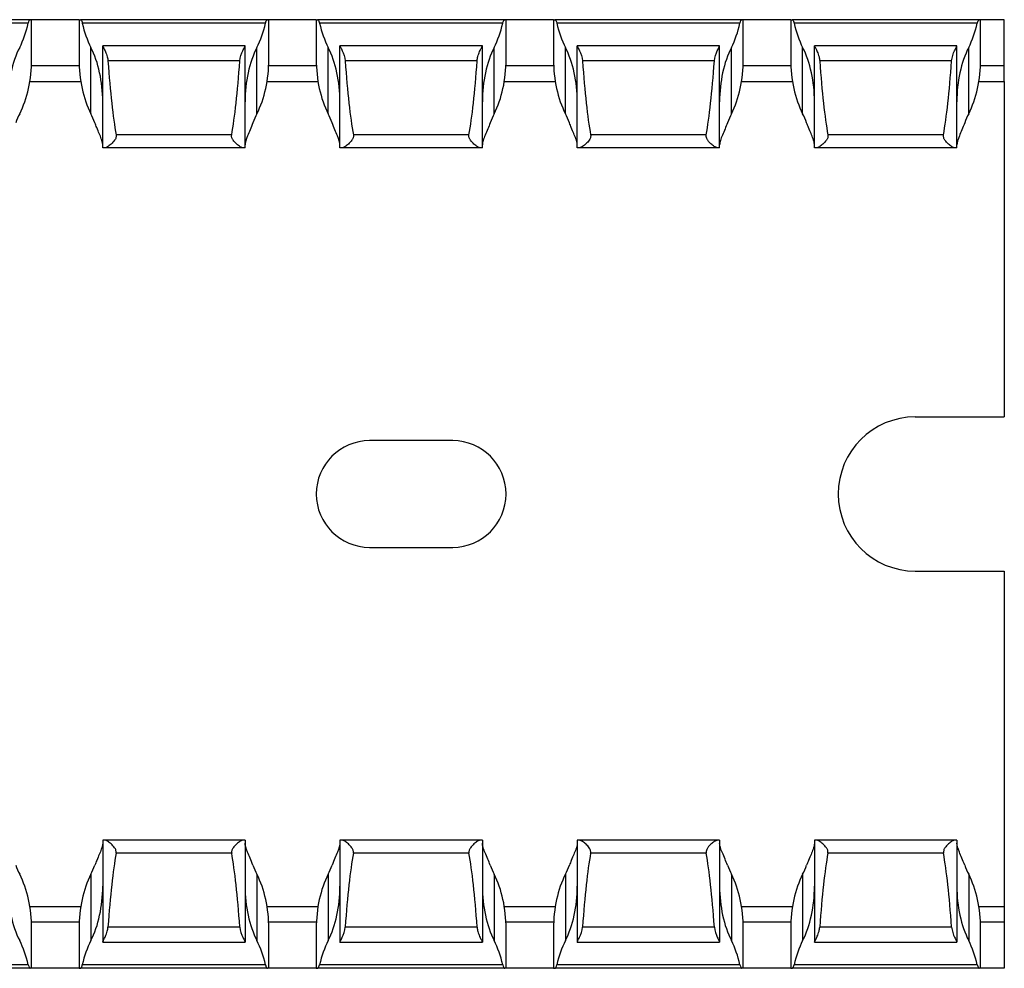
# Model space of a CAD drawing. Units: millimetres. Extents: x 59 to 628, y 69 to 258.
# Drawn here: x 586 to 628, y 71 to 111 of the extents above; entities that cross this region are included whole.
import ezdxf

# ---------------------------------------------------------------- set-up
doc = ezdxf.new("R2010")
doc.units = ezdxf.units.MM

msp = doc.modelspace()

# ---------------------------------------------------------------- linework, layer by layer
at = {"color": 7, "linetype": 'Continuous', "lineweight": 30}
for p, q in [((586.662, 110.808), (578.777, 110.808)), ((586.719, 110.808), (586.662, 110.808)), ((586.719, 109.131), (586.719, 110.808)), ((588.719, 110.808), (586.719, 110.808)), ((588.719, 110.808), (588.719, 109.131)), ((588.719, 110.808), (588.777, 110.808)), ((596.662, 110.808), (588.777, 110.808)), ((596.719, 110.808), (596.662, 110.808)), ((596.719, 109.131), (596.719, 110.808)), ((598.719, 110.808), (596.719, 110.808)), ((598.719, 110.808), (598.719, 109.131)), ((598.719, 110.808), (598.777, 110.808)), ((606.662, 110.808), (598.777, 110.808)), ((606.719, 110.808), (606.662, 110.808)), ((606.719, 109.131), (606.719, 110.808)), ((608.719, 110.808), (606.719, 110.808)), ((608.719, 110.808), (608.719, 109.131)), ((608.719, 110.808), (608.777, 110.808)), ((616.662, 110.808), (608.777, 110.808)), ((616.719, 110.808), (616.662, 110.808)), ((616.719, 109.131), (616.719, 110.808)), ((618.719, 110.808), (616.719, 110.808)), ((618.719, 110.808), (618.719, 109.131)), ((618.719, 110.808), (618.777, 110.808)), ((626.662, 110.808), (618.777, 110.808)), ((626.719, 110.808), (626.662, 110.808)), ((626.719, 109.131), (626.719, 110.808)), ((627.719, 110.808), (626.719, 110.808)), ((627.719, 108.858), (627.719, 110.808)), ((586.579, 110.658), (578.859, 110.658)), ((596.579, 110.658), (588.859, 110.658)), ((606.579, 110.658), (598.859, 110.658)), ((616.579, 110.658), (608.859, 110.658)), ((626.579, 110.658), (618.859, 110.658)), ((589.219, 106.84), (589.219, 109.64)), ((595.719, 109.708), (589.719, 109.708)), ((589.719, 109.708), (589.719, 109.705)), ((589.719, 105.408), (589.719, 109.705)), ((595.719, 109.705), (595.719, 109.708)), ((595.719, 105.408), (595.719, 109.705)), ((596.219, 106.84), (596.219, 109.64)), ((599.219, 106.84), (599.219, 109.64)), ((605.719, 109.708), (599.719, 109.708)), ((599.719, 109.708), (599.719, 109.705)), ((599.719, 105.408), (599.719, 109.705)), ((605.719, 109.705), (605.719, 109.708)), ((605.719, 105.408), (605.719, 109.705)), ((606.219, 106.84), (606.219, 109.64)), ((609.219, 106.84), (609.219, 109.64)), ((615.719, 109.708), (609.719, 109.708)), ((609.719, 109.708), (609.719, 109.705)), ((609.719, 105.408), (609.719, 109.705)), ((615.719, 109.705), (615.719, 109.708)), ((615.719, 105.408), (615.719, 109.705)), ((616.219, 106.84), (616.219, 109.64)), ((619.219, 106.84), (619.219, 109.64)), ((625.719, 109.708), (619.719, 109.708)), ((619.719, 109.708), (619.719, 109.705)), ((619.719, 105.408), (619.719, 109.705)), ((625.719, 109.705), (625.719, 109.708)), ((625.719, 105.408), (625.719, 109.705)), ((626.219, 106.84), (626.219, 109.64)), ((595.498, 109.069), (589.94, 109.069)), ((605.498, 109.069), (599.94, 109.069)), ((615.498, 109.069), (609.94, 109.069)), ((625.498, 109.069), (619.94, 109.069)), ((627.719, 108.208), (627.719, 108.858)), ((586.647, 108.208), (588.792, 108.208)), ((596.647, 108.208), (598.792, 108.208)), ((606.647, 108.208), (608.792, 108.208)), ((616.647, 108.208), (618.792, 108.208)), ((626.647, 108.208), (627.719, 108.208)), ((627.719, 108.208), (627.719, 94.058)), ((595.155, 105.952), (590.283, 105.952)), ((605.155, 105.952), (600.283, 105.952)), ((615.155, 105.952), (610.283, 105.952)), ((625.155, 105.952), (620.283, 105.952)), ((589.804, 105.408), (589.719, 105.408)), ((595.635, 105.408), (589.804, 105.408)), ((595.719, 105.408), (595.635, 105.408)), ((599.804, 105.408), (599.719, 105.408)), ((605.635, 105.408), (599.804, 105.408)), ((605.719, 105.408), (605.635, 105.408)), ((609.804, 105.408), (609.719, 105.408)), ((615.635, 105.408), (609.804, 105.408)), ((615.719, 105.408), (615.635, 105.408)), ((619.804, 105.408), (619.719, 105.408)), ((625.635, 105.408), (619.804, 105.408)), ((625.719, 105.408), (625.635, 105.408)), ((623.969, 94.058), (627.719, 94.058)), ((604.469, 93.058), (600.969, 93.058)), ((600.969, 88.558), (604.469, 88.558)), ((623.969, 87.558), (627.719, 87.558)), ((627.719, 87.558), (627.719, 73.408)), ((589.719, 76.208), (589.719, 71.912)), ((589.804, 76.208), (589.719, 76.208)), ((595.635, 76.208), (589.804, 76.208)), ((595.719, 76.208), (595.635, 76.208)), ((595.719, 76.208), (595.719, 71.912)), ((599.719, 76.208), (599.719, 71.912)), ((599.804, 76.208), (599.719, 76.208)), ((605.635, 76.208), (599.804, 76.208)), ((605.719, 76.208), (605.635, 76.208)), ((605.719, 76.208), (605.719, 71.912)), ((609.719, 76.208), (609.719, 71.912)), ((609.804, 76.208), (609.719, 76.208)), ((615.635, 76.208), (609.804, 76.208)), ((615.719, 76.208), (615.635, 76.208)), ((615.719, 76.208), (615.719, 71.912)), ((619.719, 76.208), (619.719, 71.912)), ((619.804, 76.208), (619.719, 76.208)), ((625.635, 76.208), (619.804, 76.208)), ((625.719, 76.208), (625.635, 76.208)), ((625.719, 76.208), (625.719, 71.912)), ((595.155, 75.664), (590.283, 75.664)), ((605.155, 75.664), (600.283, 75.664)), ((615.155, 75.664), (610.283, 75.664)), ((625.155, 75.664), (620.283, 75.664)), ((589.219, 74.776), (589.219, 71.976)), ((596.219, 74.776), (596.219, 71.976)), ((599.219, 74.776), (599.219, 71.976)), ((606.219, 74.776), (606.219, 71.976)), ((609.219, 74.776), (609.219, 71.976)), ((616.219, 74.776), (616.219, 71.976)), ((619.219, 74.776), (619.219, 71.976)), ((626.219, 74.776), (626.219, 71.976)), ((586.647, 73.408), (588.792, 73.408)), ((596.647, 73.408), (598.792, 73.408)), ((606.647, 73.408), (608.792, 73.408)), ((616.647, 73.408), (618.792, 73.408)), ((626.647, 73.408), (627.719, 73.408)), ((627.719, 73.408), (627.719, 72.758)), ((627.719, 72.758), (627.719, 70.808)), ((586.719, 70.808), (586.719, 72.485)), ((588.719, 72.485), (588.719, 70.808)), ((595.498, 72.547), (589.94, 72.547)), ((596.719, 70.808), (596.719, 72.485)), ((598.719, 72.485), (598.719, 70.808)), ((605.498, 72.547), (599.94, 72.547)), ((606.719, 70.808), (606.719, 72.485)), ((608.719, 72.485), (608.719, 70.808)), ((615.498, 72.547), (609.94, 72.547)), ((616.719, 70.808), (616.719, 72.485)), ((618.719, 72.485), (618.719, 70.808)), ((625.498, 72.547), (619.94, 72.547)), ((626.719, 70.808), (626.719, 72.485)), ((589.719, 71.908), (589.719, 71.912)), ((589.719, 71.908), (595.719, 71.908)), ((595.719, 71.912), (595.719, 71.908)), ((599.719, 71.908), (599.719, 71.912)), ((599.719, 71.908), (605.719, 71.908)), ((605.719, 71.912), (605.719, 71.908)), ((609.719, 71.908), (609.719, 71.912)), ((609.719, 71.908), (615.719, 71.908)), ((615.719, 71.912), (615.719, 71.908)), ((619.719, 71.908), (619.719, 71.912)), ((619.719, 71.908), (625.719, 71.908)), ((625.719, 71.912), (625.719, 71.908)), ((586.662, 70.808), (578.777, 70.808)), ((586.579, 70.958), (578.859, 70.958)), ((586.719, 70.808), (586.662, 70.808)), ((588.719, 70.808), (586.719, 70.808)), ((588.719, 70.808), (588.777, 70.808)), ((596.662, 70.808), (588.777, 70.808)), ((596.579, 70.958), (588.859, 70.958)), ((596.719, 70.808), (596.662, 70.808)), ((598.719, 70.808), (596.719, 70.808)), ((598.719, 70.808), (598.777, 70.808)), ((606.662, 70.808), (598.777, 70.808)), ((606.579, 70.958), (598.859, 70.958)), ((606.719, 70.808), (606.662, 70.808)), ((608.719, 70.808), (606.719, 70.808)), ((608.719, 70.808), (608.777, 70.808)), ((616.662, 70.808), (608.777, 70.808)), ((616.579, 70.958), (608.859, 70.958)), ((616.719, 70.808), (616.662, 70.808)), ((618.719, 70.808), (616.719, 70.808)), ((618.719, 70.808), (618.777, 70.808)), ((626.662, 70.808), (618.777, 70.808)), ((626.579, 70.958), (618.859, 70.958)), ((626.719, 70.808), (626.662, 70.808)), ((627.719, 70.808), (626.719, 70.808))]:
    msp.add_line(p, q, dxfattribs=at)
at = {"color": 8, "linetype": 'Continuous', "lineweight": 30}
for p, q in [((588.725, 108.858), (586.713, 108.858)), ((598.725, 108.858), (596.713, 108.858)), ((608.725, 108.858), (606.713, 108.858)), ((618.725, 108.858), (616.713, 108.858)), ((627.719, 108.858), (626.713, 108.858)), ((588.725, 72.758), (586.713, 72.758)), ((598.725, 72.758), (596.713, 72.758)), ((608.725, 72.758), (606.713, 72.758)), ((618.725, 72.758), (616.713, 72.758)), ((627.719, 72.758), (626.713, 72.758))]:
    msp.add_line(p, q, dxfattribs=at)
at = {"color": 7, "linetype": 'Continuous', "lineweight": 30}
for centre, radius, start, end in [((623.969, 90.808), 3.25, 90, 270), ((600.969, 90.808), 2.25, 90, 270), ((604.469, 90.808), 2.25, 270, 90)]:
    msp.add_arc(centre, radius, start, end, dxfattribs=at)
for centre, major_axis, ratio, start_param, end_param in [((584.719, 111.931), (0, 3.464), 0.57735, 3.989655, 4.335981), ((590.719, 111.931), (0, 3.464), 0.57735, 1.947205, 2.293531), ((594.719, 111.931), (0, 3.464), 0.57735, 3.989655, 4.335981), ((600.719, 111.931), (0, 3.464), 0.57735, 1.947205, 2.293531), ((604.719, 111.931), (0, 3.464), 0.57735, 3.989655, 4.335981), ((610.719, 111.931), (0, 3.464), 0.57735, 1.947205, 2.293531), ((614.719, 111.931), (0, 3.464), 0.57735, 3.989655, 4.335981), ((620.719, 111.931), (0, 3.464), 0.57735, 1.947205, 2.293531), ((624.719, 111.931), (0, 3.464), 0.57735, 3.989655, 4.335981), ((587.719, 107.349), (0, 3.464), 0.57735, 0.848062, 1.570796), ((587.719, 107.349), (0, 3.464), 0.57735, 4.712389, 5.435123), ((597.719, 107.349), (0, 3.464), 0.57735, 0.848062, 1.570796), ((597.719, 107.349), (0, 3.464), 0.57735, 4.712389, 5.435123), ((607.719, 107.349), (0, 3.464), 0.57735, 0.848062, 1.570796), ((607.719, 107.349), (0, 3.464), 0.57735, 4.712389, 5.435123), ((617.719, 107.349), (0, 3.464), 0.57735, 0.848062, 1.570796), ((617.719, 107.349), (0, 3.464), 0.57735, 4.712389, 5.435123), ((627.719, 107.349), (0, 3.464), 0.57735, 0.848062, 1.570796), ((584.719, 109.131), (0, 3.464), 0.57735, 3.989655, 4.712389), ((590.719, 109.131), (0, 3.464), 0.57735, 1.570796, 2.293531), ((590.719, 116.239), (0, 11.43), 0.087489, 2.248826, 2.690566), ((594.719, 116.239), (0, 11.43), 0.087489, 3.592619, 4.034359), ((594.719, 109.131), (0, 3.464), 0.57735, 3.989655, 4.712389), ((600.719, 109.131), (0, 3.464), 0.57735, 1.570796, 2.293531), ((600.719, 116.239), (0, 11.43), 0.087489, 2.248826, 2.690566), ((604.719, 116.239), (0, 11.43), 0.087489, 3.592619, 4.034359), ((604.719, 109.131), (0, 3.464), 0.57735, 3.989655, 4.712389), ((610.719, 109.131), (0, 3.464), 0.57735, 1.570796, 2.293531), ((610.719, 116.239), (0, 11.43), 0.087489, 2.248826, 2.690566), ((614.719, 116.239), (0, 11.43), 0.087489, 3.592619, 4.034359), ((614.719, 109.131), (0, 3.464), 0.57735, 3.989655, 4.712389), ((620.719, 109.131), (0, 3.464), 0.57735, 1.570796, 2.293531), ((620.719, 116.239), (0, 11.43), 0.087489, 2.248826, 2.690566), ((624.719, 116.239), (0, 11.43), 0.087489, 3.592619, 4.034359), ((624.719, 109.131), (0, 3.464), 0.57735, 3.989655, 4.712389), ((587.719, 104.549), (0, 3.464), 0.57735, 0.848062, 0.987057), ((587.719, 104.549), (0, 3.464), 0.57735, 5.296128, 5.435123), ((597.719, 104.549), (0, 3.464), 0.57735, 0.848062, 0.987057), ((597.719, 104.549), (0, 3.464), 0.57735, 5.296128, 5.435123), ((607.719, 104.549), (0, 3.464), 0.57735, 0.848062, 0.987057), ((607.719, 104.549), (0, 3.464), 0.57735, 5.296128, 5.435123), ((617.719, 104.549), (0, 3.464), 0.57735, 0.848062, 0.987057), ((617.719, 104.549), (0, 3.464), 0.57735, 5.296128, 5.435123), ((627.719, 104.549), (0, 3.464), 0.57735, 0.848062, 0.987057), ((590.719, 65.377), (0, 11.43), 0.087489, 0.451027, 0.892766), ((594.719, 65.377), (0, 11.43), 0.087489, 5.390419, 5.832158), ((600.719, 65.377), (0, 11.43), 0.087489, 0.451027, 0.892766), ((604.719, 65.377), (0, 11.43), 0.087489, 5.390419, 5.832158), ((610.719, 65.377), (0, 11.43), 0.087489, 0.451027, 0.892766), ((614.719, 65.377), (0, 11.43), 0.087489, 5.390419, 5.832158), ((620.719, 65.377), (0, 11.43), 0.087489, 0.451027, 0.892766), ((624.719, 65.377), (0, 11.43), 0.087489, 5.390419, 5.832158), ((587.719, 77.067), (0, 3.464), 0.57735, 2.154535, 2.293531), ((587.719, 77.067), (0, 3.464), 0.57735, 3.989655, 4.12865), ((597.719, 77.067), (0, 3.464), 0.57735, 2.154535, 2.293531), ((597.719, 77.067), (0, 3.464), 0.57735, 3.989655, 4.12865), ((607.719, 77.067), (0, 3.464), 0.57735, 2.154535, 2.293531), ((607.719, 77.067), (0, 3.464), 0.57735, 3.989655, 4.12865), ((617.719, 77.067), (0, 3.464), 0.57735, 2.154535, 2.293531), ((617.719, 77.067), (0, 3.464), 0.57735, 3.989655, 4.12865), ((627.719, 77.067), (0, 3.464), 0.57735, 2.154535, 2.293531), ((584.719, 72.485), (0, 3.464), 0.57735, 4.712389, 5.435123), ((590.719, 72.485), (0, 3.464), 0.57735, 0.848062, 1.570796), ((594.719, 72.485), (0, 3.464), 0.57735, 4.712389, 5.435123), ((600.719, 72.485), (0, 3.464), 0.57735, 0.848062, 1.570796), ((604.719, 72.485), (0, 3.464), 0.57735, 4.712389, 5.435123), ((610.719, 72.485), (0, 3.464), 0.57735, 0.848062, 1.570796), ((614.719, 72.485), (0, 3.464), 0.57735, 4.712389, 5.435123), ((620.719, 72.485), (0, 3.464), 0.57735, 0.848062, 1.570796), ((624.719, 72.485), (0, 3.464), 0.57735, 4.712389, 5.435123), ((587.719, 74.267), (0, 3.464), 0.57735, 1.570796, 2.293531), ((587.719, 74.267), (0, 3.464), 0.57735, 3.989655, 4.712389), ((597.719, 74.267), (0, 3.464), 0.57735, 1.570796, 2.293531), ((597.719, 74.267), (0, 3.464), 0.57735, 3.989655, 4.712389), ((607.719, 74.267), (0, 3.464), 0.57735, 1.570796, 2.293531), ((607.719, 74.267), (0, 3.464), 0.57735, 3.989655, 4.712389), ((617.719, 74.267), (0, 3.464), 0.57735, 1.570796, 2.293531), ((617.719, 74.267), (0, 3.464), 0.57735, 3.989655, 4.712389), ((627.719, 74.267), (0, 3.464), 0.57735, 1.570796, 2.293531), ((584.719, 69.685), (0, 3.464), 0.57735, 5.088797, 5.435123), ((590.719, 69.685), (0, 3.464), 0.57735, 0.848062, 1.194388), ((594.719, 69.685), (0, 3.464), 0.57735, 5.088797, 5.435123), ((600.719, 69.685), (0, 3.464), 0.57735, 0.848062, 1.194388), ((604.719, 69.685), (0, 3.464), 0.57735, 5.088797, 5.435123), ((610.719, 69.685), (0, 3.464), 0.57735, 0.848062, 1.194388), ((614.719, 69.685), (0, 3.464), 0.57735, 5.088797, 5.435123), ((620.719, 69.685), (0, 3.464), 0.57735, 0.848062, 1.194388), ((624.719, 69.685), (0, 3.464), 0.57735, 5.088797, 5.435123)]:
    msp.add_ellipse(centre, major_axis=major_axis, ratio=ratio, start_param=start_param, end_param=end_param, dxfattribs=at)
for points, knots in [([(586.579, 110.658), (586.59, 110.704), (586.604, 110.742), (586.634, 110.794), (586.649, 110.808), (586.662, 110.808)], [0, 0, 0, 0, 0.5, 0.5, 1, 1, 1, 1]), ([(588.777, 110.808), (588.786, 110.804), (588.804, 110.797), (588.835, 110.744), (588.851, 110.687), (588.859, 110.658)], [0, 0, 0, 0, 0.3332897, 0.6663821, 1, 1, 1, 1]), ([(596.579, 110.658), (596.582, 110.668), (596.591, 110.706), (596.612, 110.76), (596.639, 110.801), (596.655, 110.806), (596.662, 110.808)], [0, 0, 0, 0, 0.112731, 0.420114, 0.747774, 1, 1, 1, 1]), ([(598.777, 110.808), (598.786, 110.804), (598.804, 110.797), (598.835, 110.744), (598.851, 110.687), (598.859, 110.658)], [0, 0, 0, 0, 0.333291, 0.666359, 1, 1, 1, 1]), ([(606.579, 110.658), (606.59, 110.704), (606.604, 110.742), (606.634, 110.794), (606.649, 110.808), (606.662, 110.808)], [0, 0, 0, 0, 0.5, 0.5, 1, 1, 1, 1]), ([(608.777, 110.808), (608.79, 110.808), (608.805, 110.794), (608.834, 110.742), (608.849, 110.705), (608.859, 110.658)], [0, 0, 0, 0, 0.5, 0.5, 1, 1, 1, 1]), ([(616.579, 110.658), (616.59, 110.704), (616.604, 110.742), (616.634, 110.794), (616.649, 110.808), (616.662, 110.808)], [0, 0, 0, 0, 0.5, 0.5, 1, 1, 1, 1]), ([(618.777, 110.808), (618.786, 110.804), (618.804, 110.797), (618.835, 110.744), (618.851, 110.687), (618.859, 110.658)], [0, 0, 0, 0, 0.3332897, 0.6663821, 1, 1, 1, 1]), ([(626.579, 110.658), (626.582, 110.668), (626.591, 110.706), (626.612, 110.76), (626.639, 110.801), (626.655, 110.806), (626.662, 110.808)], [0, 0, 0, 0, 0.112734, 0.420124, 0.747792, 1, 1, 1, 1]), ([(589.719, 109.705), (589.721, 109.697), (589.726, 109.68), (589.767, 109.599), (589.838, 109.456), (589.913, 109.274), (589.932, 109.13), (589.94, 109.069)], [0, 0, 0, 0, 0.135395, 0.340149, 0.559264, 0.813319, 1, 1, 1, 1]), ([(595.498, 109.069), (595.51, 109.235), (595.57, 109.386), (595.648, 109.554), (595.673, 109.602), (595.709, 109.673), (595.719, 109.696), (595.719, 109.705)], [0, 0, 0, 0, 0.5, 0.5, 0.75, 0.75, 1, 1, 1, 1]), ([(599.719, 109.705), (599.719, 109.696), (599.73, 109.673), (599.765, 109.602), (599.79, 109.554), (599.869, 109.385), (599.929, 109.236), (599.94, 109.069)], [0, 0, 0, 0, 0.25, 0.25, 0.5, 0.5, 1, 1, 1, 1]), ([(605.498, 109.069), (605.498, 109.073), (605.503, 109.138), (605.532, 109.282), (605.606, 109.47), (605.68, 109.616), (605.716, 109.687), (605.718, 109.7), (605.719, 109.705)], [0, 0, 0, 0, 0.012015, 0.198651, 0.447301, 0.698712, 0.909607, 1, 1, 1, 1]), ([(609.719, 109.705), (609.719, 109.696), (609.73, 109.673), (609.765, 109.602), (609.79, 109.554), (609.869, 109.385), (609.929, 109.236), (609.94, 109.069)], [0, 0, 0, 0, 0.25, 0.25, 0.5, 0.5, 1, 1, 1, 1]), ([(615.498, 109.069), (615.51, 109.235), (615.57, 109.386), (615.648, 109.554), (615.673, 109.602), (615.709, 109.673), (615.719, 109.696), (615.719, 109.705)], [0, 0, 0, 0, 0.5, 0.5, 0.75, 0.75, 1, 1, 1, 1]), ([(619.719, 109.705), (619.721, 109.697), (619.726, 109.68), (619.767, 109.599), (619.838, 109.456), (619.913, 109.274), (619.932, 109.13), (619.94, 109.069)], [0, 0, 0, 0, 0.135395, 0.340149, 0.559255, 0.813319, 1, 1, 1, 1]), ([(625.498, 109.069), (625.51, 109.235), (625.57, 109.386), (625.648, 109.554), (625.673, 109.602), (625.709, 109.673), (625.719, 109.696), (625.719, 109.705)], [0, 0, 0, 0, 0.5, 0.5, 0.75, 0.75, 1, 1, 1, 1]), ([(589.719, 105.534), (589.719, 105.541), (589.717, 105.606), (589.661, 105.808), (589.515, 106.136), (589.415, 106.391), (589.388, 106.458)], [0, 0, 0, 0, 0.0381118, 0.3704334, 0.8329286, 1, 1, 1, 1]), ([(596.05, 106.458), (595.972, 106.252), (595.888, 106.064), (595.763, 105.75), (595.719, 105.62), (595.719, 105.534)], [0, 0, 0, 0, 0.5, 0.5, 1, 1, 1, 1]), ([(599.719, 105.534), (599.719, 105.62), (599.676, 105.75), (599.581, 105.986), (599.545, 106.072), (599.468, 106.256), (599.427, 106.355), (599.388, 106.458)], [0, 0, 0, 0, 0.5, 0.5, 0.75, 0.75, 1, 1, 1, 1]), ([(606.05, 106.458), (606.017, 106.373), (605.903, 106.087), (605.75, 105.75), (605.727, 105.591), (605.719, 105.534)], [0, 0, 0, 0, 0.212001, 0.715092, 1, 1, 1, 1]), ([(609.719, 105.534), (609.719, 105.541), (609.718, 105.606), (609.66, 105.808), (609.515, 106.136), (609.415, 106.391), (609.388, 106.458)], [0, 0, 0, 0, 0.038112, 0.370437, 0.832934, 1, 1, 1, 1]), ([(616.05, 106.458), (616.017, 106.373), (615.903, 106.087), (615.75, 105.75), (615.727, 105.591), (615.719, 105.534)], [0, 0, 0, 0, 0.212001, 0.715092, 1, 1, 1, 1]), ([(619.719, 105.534), (619.719, 105.541), (619.717, 105.606), (619.661, 105.808), (619.515, 106.136), (619.415, 106.391), (619.388, 106.458)], [0, 0, 0, 0, 0.0381118, 0.3704334, 0.8329286, 1, 1, 1, 1]), ([(626.05, 106.458), (625.972, 106.252), (625.888, 106.064), (625.763, 105.75), (625.719, 105.62), (625.719, 105.534)], [0, 0, 0, 0, 0.5, 0.5, 1, 1, 1, 1]), ([(590.283, 105.952), (590.291, 105.912), (590.287, 105.87), (590.263, 105.792), (590.243, 105.757), (590.177, 105.661), (590.125, 105.608), (590.022, 105.517), (589.971, 105.479), (589.878, 105.425), (589.836, 105.408), (589.804, 105.408)], [0, 0, 0, 0, 0.125, 0.125, 0.25, 0.25, 0.5, 0.5, 0.75, 0.75, 1, 1, 1, 1]), ([(595.635, 105.408), (595.602, 105.408), (595.56, 105.425), (595.467, 105.479), (595.416, 105.517), (595.314, 105.608), (595.261, 105.661), (595.195, 105.757), (595.176, 105.792), (595.151, 105.87), (595.148, 105.912), (595.155, 105.952)], [0, 0, 0, 0, 0.25, 0.25, 0.5, 0.5, 0.75, 0.75, 0.875, 0.875, 1, 1, 1, 1]), ([(600.283, 105.952), (600.291, 105.912), (600.287, 105.87), (600.263, 105.792), (600.243, 105.757), (600.177, 105.661), (600.125, 105.608), (600.022, 105.517), (599.971, 105.479), (599.878, 105.425), (599.836, 105.408), (599.804, 105.408)], [0, 0, 0, 0, 0.125, 0.125, 0.25, 0.25, 0.5, 0.5, 0.75, 0.75, 1, 1, 1, 1]), ([(605.635, 105.408), (605.602, 105.408), (605.56, 105.425), (605.467, 105.479), (605.416, 105.517), (605.314, 105.608), (605.261, 105.661), (605.195, 105.757), (605.176, 105.792), (605.151, 105.87), (605.148, 105.912), (605.155, 105.952)], [0, 0, 0, 0, 0.25, 0.25, 0.5, 0.5, 0.75, 0.75, 0.875, 0.875, 1, 1, 1, 1]), ([(610.283, 105.952), (610.285, 105.935), (610.29, 105.892), (610.274, 105.812), (610.209, 105.696), (610.088, 105.57), (609.95, 105.462), (609.854, 105.413), (609.814, 105.409), (609.804, 105.408)], [0, 0, 0, 0, 0.05256, 0.130504, 0.247862, 0.469461, 0.712398, 0.920756, 1, 1, 1, 1]), ([(615.635, 105.408), (615.611, 105.412), (615.553, 105.423), (615.425, 105.507), (615.296, 105.622), (615.204, 105.738), (615.159, 105.83), (615.148, 105.903), (615.153, 105.94), (615.155, 105.952)], [0, 0, 0, 0, 0.16384, 0.401496, 0.643547, 0.778476, 0.884706, 0.96258, 1, 1, 1, 1]), ([(620.283, 105.952), (620.291, 105.912), (620.287, 105.87), (620.263, 105.792), (620.243, 105.757), (620.177, 105.661), (620.125, 105.608), (620.022, 105.517), (619.971, 105.479), (619.878, 105.425), (619.836, 105.408), (619.804, 105.408)], [0, 0, 0, 0, 0.125, 0.125, 0.25, 0.25, 0.5, 0.5, 0.75, 0.75, 1, 1, 1, 1]), ([(625.635, 105.408), (625.602, 105.408), (625.56, 105.425), (625.467, 105.479), (625.416, 105.517), (625.314, 105.608), (625.261, 105.661), (625.195, 105.757), (625.176, 105.792), (625.151, 105.87), (625.148, 105.912), (625.155, 105.952)], [0, 0, 0, 0, 0.25, 0.25, 0.5, 0.5, 0.75, 0.75, 0.875, 0.875, 1, 1, 1, 1]), ([(589.719, 76.082), (589.719, 76.075), (589.717, 76.01), (589.661, 75.808), (589.515, 75.48), (589.415, 75.226), (589.388, 75.158)], [0, 0, 0, 0, 0.0381118, 0.3704334, 0.8329286, 1, 1, 1, 1]), ([(590.283, 75.664), (590.291, 75.705), (590.287, 75.747), (590.263, 75.824), (590.243, 75.859), (590.177, 75.955), (590.125, 76.008), (590.022, 76.099), (589.971, 76.137), (589.878, 76.191), (589.836, 76.208), (589.804, 76.208)], [0, 0, 0, 0, 0.125, 0.125, 0.25, 0.25, 0.5, 0.5, 0.75, 0.75, 1, 1, 1, 1]), ([(595.635, 76.208), (595.602, 76.208), (595.56, 76.191), (595.467, 76.137), (595.416, 76.099), (595.314, 76.008), (595.261, 75.955), (595.195, 75.859), (595.176, 75.824), (595.151, 75.747), (595.148, 75.704), (595.155, 75.664)], [0, 0, 0, 0, 0.25, 0.25, 0.5, 0.5, 0.75, 0.75, 0.875, 0.875, 1, 1, 1, 1]), ([(596.05, 75.158), (595.972, 75.364), (595.888, 75.552), (595.763, 75.866), (595.719, 75.996), (595.719, 76.082)], [0, 0, 0, 0, 0.5, 0.5, 1, 1, 1, 1]), ([(599.719, 76.082), (599.719, 75.996), (599.676, 75.866), (599.581, 75.63), (599.545, 75.544), (599.468, 75.36), (599.427, 75.261), (599.388, 75.158)], [0, 0, 0, 0, 0.5, 0.5, 0.75, 0.75, 1, 1, 1, 1]), ([(600.283, 75.664), (600.291, 75.705), (600.287, 75.747), (600.263, 75.824), (600.243, 75.859), (600.177, 75.955), (600.125, 76.008), (600.022, 76.099), (599.971, 76.137), (599.878, 76.191), (599.836, 76.208), (599.804, 76.208)], [0, 0, 0, 0, 0.125, 0.125, 0.25, 0.25, 0.5, 0.5, 0.75, 0.75, 1, 1, 1, 1]), ([(605.635, 76.208), (605.602, 76.208), (605.56, 76.191), (605.467, 76.137), (605.416, 76.099), (605.314, 76.008), (605.261, 75.955), (605.195, 75.859), (605.176, 75.824), (605.151, 75.747), (605.148, 75.704), (605.155, 75.664)], [0, 0, 0, 0, 0.25, 0.25, 0.5, 0.5, 0.75, 0.75, 0.875, 0.875, 1, 1, 1, 1]), ([(606.05, 75.158), (606.017, 75.243), (605.903, 75.53), (605.75, 75.866), (605.727, 76.025), (605.719, 76.082)], [0, 0, 0, 0, 0.212001, 0.715092, 1, 1, 1, 1]), ([(609.719, 76.082), (609.719, 76.075), (609.718, 76.01), (609.66, 75.808), (609.515, 75.48), (609.415, 75.226), (609.388, 75.158)], [0, 0, 0, 0, 0.038112, 0.370437, 0.832934, 1, 1, 1, 1]), ([(610.283, 75.664), (610.285, 75.681), (610.29, 75.724), (610.274, 75.804), (610.209, 75.92), (610.088, 76.047), (609.95, 76.154), (609.854, 76.203), (609.814, 76.207), (609.804, 76.208)], [0, 0, 0, 0, 0.05256, 0.130504, 0.247862, 0.469461, 0.712398, 0.920756, 1, 1, 1, 1]), ([(615.635, 76.208), (615.611, 76.204), (615.553, 76.193), (615.425, 76.109), (615.296, 75.994), (615.204, 75.879), (615.159, 75.786), (615.148, 75.714), (615.153, 75.677), (615.155, 75.664)], [0, 0, 0, 0, 0.16384, 0.401496, 0.643547, 0.778476, 0.884706, 0.96258, 1, 1, 1, 1]), ([(616.05, 75.158), (616.017, 75.243), (615.903, 75.53), (615.75, 75.866), (615.727, 76.025), (615.719, 76.082)], [0, 0, 0, 0, 0.212001, 0.715092, 1, 1, 1, 1]), ([(619.719, 76.082), (619.719, 76.075), (619.717, 76.01), (619.661, 75.808), (619.515, 75.48), (619.415, 75.226), (619.388, 75.158)], [0, 0, 0, 0, 0.0381118, 0.3704334, 0.8329286, 1, 1, 1, 1]), ([(620.283, 75.664), (620.291, 75.705), (620.287, 75.747), (620.263, 75.824), (620.243, 75.859), (620.177, 75.955), (620.125, 76.008), (620.022, 76.099), (619.971, 76.137), (619.878, 76.191), (619.836, 76.208), (619.804, 76.208)], [0, 0, 0, 0, 0.125, 0.125, 0.25, 0.25, 0.5, 0.5, 0.75, 0.75, 1, 1, 1, 1]), ([(625.635, 76.208), (625.602, 76.208), (625.56, 76.191), (625.467, 76.137), (625.416, 76.099), (625.314, 76.008), (625.261, 75.955), (625.195, 75.859), (625.176, 75.824), (625.151, 75.747), (625.148, 75.704), (625.155, 75.664)], [0, 0, 0, 0, 0.25, 0.25, 0.5, 0.5, 0.75, 0.75, 0.875, 0.875, 1, 1, 1, 1]), ([(626.05, 75.158), (625.972, 75.364), (625.888, 75.552), (625.763, 75.866), (625.719, 75.996), (625.719, 76.082)], [0, 0, 0, 0, 0.5, 0.5, 1, 1, 1, 1]), ([(589.719, 71.912), (589.721, 71.919), (589.726, 71.936), (589.767, 72.017), (589.838, 72.16), (589.913, 72.343), (589.932, 72.486), (589.94, 72.547)], [0, 0, 0, 0, 0.135395, 0.340149, 0.559264, 0.813319, 1, 1, 1, 1]), ([(595.498, 72.547), (595.51, 72.381), (595.57, 72.231), (595.648, 72.062), (595.673, 72.014), (595.709, 71.943), (595.719, 71.92), (595.719, 71.912)], [0, 0, 0, 0, 0.5, 0.5, 0.75, 0.75, 1, 1, 1, 1]), ([(599.719, 71.912), (599.719, 71.92), (599.73, 71.943), (599.765, 72.014), (599.79, 72.062), (599.869, 72.231), (599.929, 72.381), (599.94, 72.547)], [0, 0, 0, 0, 0.25, 0.25, 0.5, 0.5, 1, 1, 1, 1]), ([(605.498, 72.547), (605.498, 72.543), (605.503, 72.478), (605.532, 72.334), (605.606, 72.146), (605.68, 72), (605.716, 71.93), (605.718, 71.916), (605.719, 71.912)], [0, 0, 0, 0, 0.012015, 0.198651, 0.447301, 0.698712, 0.909607, 1, 1, 1, 1]), ([(609.719, 71.912), (609.719, 71.92), (609.73, 71.943), (609.765, 72.014), (609.79, 72.062), (609.869, 72.231), (609.929, 72.381), (609.94, 72.547)], [0, 0, 0, 0, 0.25, 0.25, 0.5, 0.5, 1, 1, 1, 1]), ([(615.498, 72.547), (615.51, 72.381), (615.57, 72.231), (615.648, 72.062), (615.673, 72.014), (615.709, 71.943), (615.719, 71.92), (615.719, 71.912)], [0, 0, 0, 0, 0.5, 0.5, 0.75, 0.75, 1, 1, 1, 1]), ([(619.719, 71.912), (619.721, 71.919), (619.726, 71.936), (619.767, 72.017), (619.838, 72.16), (619.913, 72.343), (619.932, 72.486), (619.94, 72.547)], [0, 0, 0, 0, 0.135395, 0.340149, 0.559255, 0.813319, 1, 1, 1, 1]), ([(625.498, 72.547), (625.51, 72.381), (625.57, 72.231), (625.648, 72.062), (625.673, 72.014), (625.709, 71.943), (625.719, 71.92), (625.719, 71.912)], [0, 0, 0, 0, 0.5, 0.5, 0.75, 0.75, 1, 1, 1, 1]), ([(586.579, 70.958), (586.59, 70.912), (586.604, 70.874), (586.634, 70.822), (586.649, 70.808), (586.662, 70.808)], [0, 0, 0, 0, 0.5, 0.5, 1, 1, 1, 1]), ([(588.777, 70.808), (588.786, 70.812), (588.804, 70.819), (588.835, 70.872), (588.851, 70.93), (588.859, 70.958)], [0, 0, 0, 0, 0.3332897, 0.6663821, 1, 1, 1, 1]), ([(596.579, 70.958), (596.582, 70.948), (596.591, 70.91), (596.612, 70.856), (596.639, 70.815), (596.655, 70.81), (596.662, 70.808)], [0, 0, 0, 0, 0.112731, 0.420114, 0.747774, 1, 1, 1, 1]), ([(598.777, 70.808), (598.786, 70.812), (598.804, 70.819), (598.835, 70.872), (598.851, 70.93), (598.859, 70.958)], [0, 0, 0, 0, 0.333291, 0.666359, 1, 1, 1, 1]), ([(606.579, 70.958), (606.59, 70.912), (606.604, 70.874), (606.634, 70.822), (606.649, 70.808), (606.662, 70.808)], [0, 0, 0, 0, 0.5, 0.5, 1, 1, 1, 1]), ([(608.777, 70.808), (608.79, 70.808), (608.805, 70.822), (608.834, 70.874), (608.849, 70.912), (608.859, 70.958)], [0, 0, 0, 0, 0.5, 0.5, 1, 1, 1, 1]), ([(616.579, 70.958), (616.59, 70.912), (616.604, 70.874), (616.634, 70.822), (616.649, 70.808), (616.662, 70.808)], [0, 0, 0, 0, 0.5, 0.5, 1, 1, 1, 1]), ([(618.777, 70.808), (618.786, 70.812), (618.804, 70.819), (618.835, 70.872), (618.851, 70.93), (618.859, 70.958)], [0, 0, 0, 0, 0.3332897, 0.6663821, 1, 1, 1, 1]), ([(626.579, 70.958), (626.582, 70.948), (626.591, 70.91), (626.612, 70.856), (626.639, 70.815), (626.655, 70.81), (626.662, 70.808)], [0, 0, 0, 0, 0.112734, 0.420124, 0.747792, 1, 1, 1, 1])]:
    msp.add_open_spline(points, degree=3, knots=knots, dxfattribs=at)

doc.saveas('drawing.dxf')
